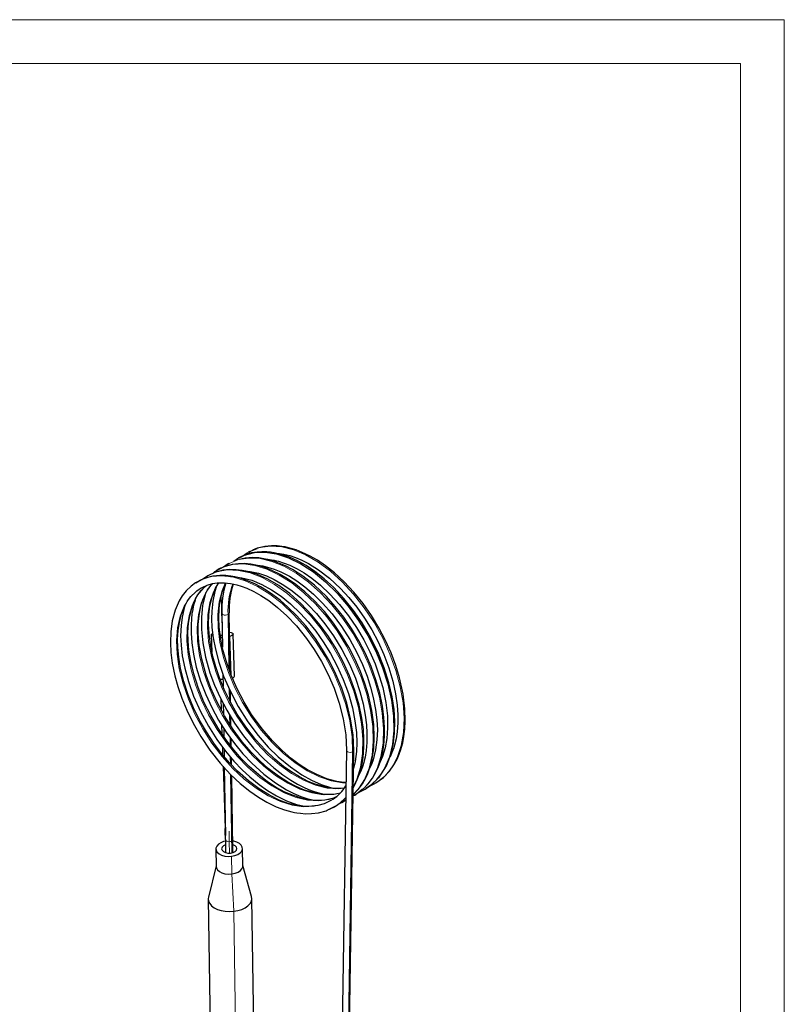
# Model space of a CAD drawing. Units: millimetres. Extents: x 0 to 420, y 0 to 297.
# Drawn here: x 315 to 420, y 162 to 297 of the extents above; entities that cross this region are included whole.
import ezdxf

# ---------------------------------------------------------------- set-up
doc = ezdxf.new("R2010")
doc.units = ezdxf.units.MM

msp = doc.modelspace()

# ---------------------------------------------------------------- linework, layer by layer
at = {"color": 7, "linetype": 'Continuous', "lineweight": 18}
for p, q in [((0, 297), (420, 297)), ((420, 0), (420, 297)), ((6, 291), (414, 291)), ((414, 6), (414, 291))]:
    msp.add_line(p, q, dxfattribs=at)
at = {"color": 8, "linetype": 'Continuous', "lineweight": 18}
for p, q in [((344.917, 222.957), (345.368, 223.199)), ((342.658, 217.807), (342.781, 214.155)), ((343.733, 207.789), (343.614, 215.306)), ((344.05, 206.92), (343.868, 212.299)), ((343.8, 203.563), (343.777, 205.053)), ((343.853, 200.247), (343.833, 201.475)), ((343.899, 197.364), (343.882, 198.43)), ((359.992, 149.643), (360.722, 196.447)), ((343.939, 194.811), (343.924, 195.752)), ((344.134, 182.574), (343.963, 193.337)), ((362.616, 191.471), (362.262, 191.251)), ((343.785, 184.098), (343.809, 182.534)), ((344.131, 179.671), (344.092, 182.098)), ((344.131, 179.671), (344.406, 174.543)), ((344.716, 155.054), (344.406, 174.543))]:
    msp.add_line(p, q, dxfattribs=at)
at = {"color": 7, "linetype": 'Continuous', "lineweight": 25}
for p, q in [((345.371, 223.225), (345.064, 223.08)), ((346.329, 223.793), (345.817, 223.436)), ((346.479, 223.897), (346.422, 223.858)), ((346.601, 223.952), (346.478, 223.897)), ((343.65, 222.264), (342.971, 221.788)), ((343.707, 222.289), (343.65, 222.264)), ((344.899, 222.96), (344.399, 222.597)), ((345.063, 223.08), (344.899, 222.96)), ((340.821, 220.631), (340.098, 220.128)), ((342.236, 221.448), (341.606, 220.996)), ((342.704, 221.665), (342.235, 221.447)), ((339.407, 219.814), (339.159, 219.641)), ((339.747, 219.969), (339.406, 219.814)), ((343.101, 218.877), (343.089, 219.216)), ((339.333, 218.541), (339.906, 218.948)), ((339.907, 218.948), (340.132, 219.053)), ((342.76, 215.502), (342.835, 210.809)), ((343.89, 207.344), (343.76, 215.518)), ((341.315, 212.509), (341.395, 210.16)), ((344.508, 206.847), (344.313, 212.611)), ((343.868, 212.299), (343.811, 212.282)), ((342.893, 207.165), (342.92, 205.434)), ((343.955, 203.263), (343.932, 204.714)), ((342.614, 203.703), (342.663, 202.254)), ((342.958, 203.042), (342.98, 201.662)), ((344.007, 200.006), (343.987, 201.222)), ((342.734, 200.139), (342.776, 198.914)), ((343.011, 199.701), (343.03, 198.539)), ((344.052, 197.167), (344.035, 198.219)), ((342.837, 197.113), (342.873, 196.048)), ((343.057, 196.815), (343.073, 195.812)), ((359.869, 196.659), (359.137, 149.783)), ((359.869, 196.659), (359.869, 196.664)), ((360.136, 149.733), (360.869, 196.643)), ((344.092, 194.653), (344.077, 195.571)), ((342.926, 194.46), (343.215, 185.935)), ((343.097, 194.274), (343.246, 184.958)), ((344.283, 182.616), (344.115, 193.194)), ((363.11, 191.778), (363.868, 192.142)), ((361.599, 190.914), (362.257, 191.231)), ((362.257, 191.231), (362.454, 191.326)), ((362.454, 191.326), (362.642, 191.455)), ((362.642, 191.455), (363.103, 191.774)), ((357.711, 189.742), (357.551, 189.668)), ((358.026, 189.958), (357.713, 189.743)), ((358.972, 189.394), (359.216, 189.506)), ((359.216, 189.506), (359.626, 189.693)), ((359.626, 189.693), (359.762, 189.79)), ((360.771, 190.387), (360.861, 190.428)), ((360.861, 190.428), (361.04, 190.509)), ((361.04, 190.509), (361.165, 190.598)), ((357.217, 188.419), (358.211, 188.876)), ((358.212, 188.877), (358.364, 188.98)), ((343.255, 184.383), (343.283, 182.6)), ((344.283, 182.616), (344.255, 184.399)), ((341.95, 183.122), (341.988, 180.695)), ((345.638, 180.753), (345.599, 183.18)), ((341.987, 180.778), (340.916, 176.501)), ((346.843, 176.595), (345.636, 180.836)), ((340.884, 176.227), (341.253, 153.025)), ((347.199, 156.468), (346.883, 176.322))]:
    msp.add_line(p, q, dxfattribs=at)
at = {"color": 8, "linetype": 'Continuous', "lineweight": 18, "flags": 128}
for points in [[(347.602, 224.358), (347.995, 224.507), (349.438, 224.7), (350.978, 224.592), (352.586, 224.191), (354.264, 223.493), (355.972, 222.508), (357.664, 221.262), (359.292, 219.794), (360.851, 218.115), (362.324, 216.231), (363.671, 214.192), (364.854, 212.053), (365.849, 209.868), (366.66, 207.628), (367.265, 205.375), (367.645, 203.171), (367.793, 201.075), (367.711, 199.117), (367.397, 197.292), (366.85, 195.653), (366.087, 194.244), (365.132, 193.098), (363.991, 192.214), (363.432, 191.957)], [(342.953, 221.792), (344.263, 222.163), (345.747, 222.246), (347.311, 222.031), (348.947, 221.522), (350.642, 220.718), (352.349, 219.634), (354.023, 218.302), (355.623, 216.761), (357.156, 215.002), (358.588, 213.056), (359.879, 210.973), (360.995, 208.813), (361.924, 206.61), (362.663, 204.358), (363.187, 202.116), (363.483, 199.944), (363.547, 197.9), (363.381, 195.986), (362.982, 194.223), (362.354, 192.663), (361.518, 191.347), (360.774, 190.583)], [(343.252, 221.963), (343.751, 222.321), (345.042, 222.842), (346.474, 223.062), (348.007, 222.981), (349.608, 222.607), (351.281, 221.936), (352.989, 220.976), (354.683, 219.752), (356.319, 218.303), (357.883, 216.644), (359.367, 214.777), (360.726, 212.749), (361.925, 210.617), (362.938, 208.436), (363.766, 206.201), (364.391, 203.946), (364.792, 201.735), (364.961, 199.627), (364.9, 197.657), (364.607, 195.818), (364.081, 194.16), (363.336, 192.729), (362.398, 191.558), (362.052, 191.279)], [(340.067, 220.128), (341.306, 220.508), (342.78, 220.618), (344.338, 220.429), (345.967, 219.948), (347.658, 219.17), (349.366, 218.111), (351.045, 216.8), (352.652, 215.277), (354.192, 213.538), (355.635, 211.606), (356.94, 209.534), (358.073, 207.378), (359.018, 205.18), (359.776, 202.931), (360.321, 200.685), (360.637, 198.504), (360.722, 196.447)], [(340.23, 220.188), (340.813, 220.626), (342.09, 221.174), (343.511, 221.422), (345.036, 221.368), (346.63, 221.02), (348.299, 220.376), (350.005, 219.442), (351.703, 218.241), (353.346, 216.81), (354.915, 215.171), (356.408, 213.321), (357.78, 211.306), (358.995, 209.181), (360.025, 207.004), (360.871, 204.773), (361.515, 202.518), (361.936, 200.3), (362.126, 198.18), (362.087, 196.198), (361.814, 194.346), (361.31, 192.669), (360.79, 191.629)], [(358.388, 190.234), (357.498, 189.91), (356.064, 189.719), (354.545, 189.813), (352.962, 190.184), (351.313, 190.834), (349.638, 191.753), (347.984, 192.917), (346.395, 194.288), (344.87, 195.86), (343.427, 197.62), (342.107, 199.523), (340.946, 201.515), (339.964, 203.55), (339.156, 205.636), (338.543, 207.728), (338.143, 209.768), (337.965, 211.703), (338.005, 213.51), (338.263, 215.185), (338.738, 216.681), (339.417, 217.956), (340.277, 218.982), (340.751, 219.338)], [(359.033, 190.794), (358.143, 190.587), (356.657, 190.552), (355.106, 190.797), (353.483, 191.321), (351.814, 192.12), (350.145, 193.176), (348.521, 194.458), (346.97, 195.936), (345.484, 197.616), (344.103, 199.46), (342.866, 201.419), (341.803, 203.436), (340.915, 205.5), (340.21, 207.596), (339.712, 209.667), (339.433, 211.657), (339.375, 213.518), (339.533, 215.259), (339.91, 216.842), (340.498, 218.222), (341.279, 219.363), (341.464, 219.535)], [(359.564, 191.441), (358.757, 191.349), (357.232, 191.468), (355.643, 191.865), (353.989, 192.54), (352.314, 193.482), (350.665, 194.666), (349.083, 196.055), (347.563, 197.646), (346.13, 199.421), (344.823, 201.334), (343.678, 203.332), (342.712, 205.371), (341.92, 207.459), (341.326, 209.549), (340.947, 211.582), (340.789, 213.505), (340.848, 215.301), (341.125, 216.962), (341.62, 218.439), (342.291, 219.646)], [(359.799, 192.198), (359.347, 192.196), (357.79, 192.466), (356.16, 193.015), (354.49, 193.838), (352.823, 194.917), (351.206, 196.217), (349.66, 197.714), (348.182, 199.41), (346.813, 201.267), (345.591, 203.233), (344.544, 205.254), (343.671, 207.323), (342.984, 209.419), (342.506, 211.485), (342.247, 213.464), (342.208, 215.315), (342.386, 217.043), (342.783, 218.61), (343.245, 219.643)], [(358.051, 189.956), (358.037, 189.944), (356.814, 189.319), (355.445, 188.971), (353.967, 188.911), (352.421, 189.131), (350.804, 189.629), (349.138, 190.403), (347.467, 191.438), (345.837, 192.7), (344.28, 194.16), (342.787, 195.823), (341.395, 197.654), (340.144, 199.605), (339.064, 201.619), (338.16, 203.677), (337.437, 205.773), (336.92, 207.849), (336.621, 209.848), (336.543, 211.721), (336.681, 213.474), (337.038, 215.073), (337.608, 216.473), (338.373, 217.637), (339.312, 218.55), (340.152, 219.049)], [(343.614, 215.306), (343.451, 215.24), (343.26, 215.216), (343.069, 215.236), (342.907, 215.298), (342.798, 215.393), (342.76, 215.502)], [(343.76, 215.512), (343.722, 215.402), (343.614, 215.306)], [(360.722, 196.447), (360.56, 196.387), (360.369, 196.367), (360.177, 196.391), (360.015, 196.454), (359.907, 196.547), (359.869, 196.656), (359.869, 196.659)], [(360.869, 196.638), (360.831, 196.537), (360.722, 196.447)], [(343.215, 185.935), (343.216, 185.929), (343.231, 185.902)], [(343.255, 184.384), (343.256, 184.369), (343.305, 184.258), (343.423, 184.168), (343.591, 184.112), (343.785, 184.098)], [(343.785, 184.098), (343.973, 184.129), (344.129, 184.2), (344.227, 184.3), (344.255, 184.399)]]:
    msp.add_lwpolyline(points, dxfattribs=at)
at = {"color": 7, "linetype": 'Continuous', "lineweight": 25, "flags": 128}
for points in [[(363.927, 192.184), (364.954, 192.923), (365.775, 193.778), (366.383, 194.638), (366.815, 195.431), (367.114, 196.12), (367.344, 196.775), (367.593, 197.694), (367.759, 198.56), (367.879, 199.54), (367.938, 200.654), (367.89, 202.368), (367.646, 204.373), (367.163, 206.595), (366.646, 208.31), (366.002, 210.037), (365.234, 211.756), (364.331, 213.478), (363.298, 215.18), (362.145, 216.824), (360.89, 218.375), (359.557, 219.8), (358.236, 221.015), (357.003, 221.99), (355.886, 222.747), (354.903, 223.318), (353.813, 223.843), (352.962, 224.174), (352.115, 224.433), (351.78, 224.515), (351.435, 224.587), (350.998, 224.659), (350.377, 224.726), (349.583, 224.743), (348.641, 224.655), (347.636, 224.409)], [(345.368, 223.199), (345.85, 223.458), (347.222, 223.816), (348.715, 223.871), (350.285, 223.63), (351.928, 223.094), (353.626, 222.264), (355.332, 221.156), (357, 219.803), (358.594, 218.242), (360.119, 216.465), (361.54, 214.504), (362.816, 212.412), (363.916, 210.248), (364.828, 208.039), (365.548, 205.786), (366.052, 203.547), (366.327, 201.385), (366.37, 199.354), (366.183, 197.451), (365.762, 195.705), (365.115, 194.165), (364.261, 192.873), (363.223, 191.848), (362.616, 191.471)], [(363.251, 191.875), (363.337, 191.935), (364.066, 192.623), (364.661, 193.358), (365.352, 194.514), (365.851, 195.717), (366.278, 197.358), (366.489, 199.026), (366.521, 200.666), (366.41, 202.279), (366.15, 204.014), (365.708, 205.931), (365.057, 207.997), (364.183, 210.162), (363.054, 212.415), (362.025, 214.144), (360.84, 215.861), (359.512, 217.518), (358.128, 218.998), (356.793, 220.224), (355.515, 221.228), (354.322, 222.024), (353.233, 222.634), (351.961, 223.206), (350.898, 223.563), (349.925, 223.788), (349.446, 223.862), (348.955, 223.91), (348.27, 223.929), (347.605, 223.89), (346.83, 223.764), (345.971, 223.509), (345.371, 223.225)], [(346.437, 223.84), (346.69, 224.013), (347.602, 224.358)], [(347.636, 224.409), (347.588, 224.397), (346.98, 224.123)], [(350.161, 223.733), (350.677, 223.693), (351.27, 223.6), (352.087, 223.403), (352.865, 223.146), (353.726, 222.787), (354.672, 222.306), (356.052, 221.442), (357.541, 220.296), (359.062, 218.884), (360.188, 217.663), (361.291, 216.3), (362.348, 214.809), (363.336, 213.211), (364.233, 211.532), (365.021, 209.798), (365.7, 207.996), (366.248, 206.149), (366.626, 204.411), (366.843, 202.873), (366.934, 201.544), (366.932, 200.417), (366.837, 199.185), (366.685, 198.23), (366.472, 197.346), (366.371, 197.016), (366.259, 196.687), (366.125, 196.34), (365.905, 195.845), (365.864, 195.767)], [(360.773, 190.542), (361.472, 191.256), (362.059, 192.059), (362.476, 192.787), (362.795, 193.479), (363.049, 194.164), (363.401, 195.478), (363.617, 196.892), (363.699, 198.464), (363.624, 200.211), (363.366, 202.139), (362.903, 204.21), (362.415, 205.827), (361.805, 207.474), (361.075, 209.131), (360.21, 210.811), (359.21, 212.49), (358.081, 214.134), (356.837, 215.705), (355.499, 217.166), (354.159, 218.423), (352.906, 219.434), (351.766, 220.221), (350.761, 220.814), (349.644, 221.362), (348.774, 221.706), (347.901, 221.976), (347.419, 222.092), (346.755, 222.21), (345.865, 222.291), (345.065, 222.281), (344.173, 222.166), (343.217, 221.903), (342.988, 221.796)], [(362.461, 191.637), (362.858, 192.04), (363.441, 192.826), (363.857, 193.539), (364.164, 194.19), (364.345, 194.643), (364.483, 195.041), (364.606, 195.445), (364.715, 195.853), (364.809, 196.264), (364.985, 197.305), (365.097, 198.607), (365.107, 199.786), (365.026, 201.157), (364.819, 202.729), (364.454, 204.492), (363.925, 206.351), (363.263, 208.181), (362.486, 209.955), (361.59, 211.69), (360.587, 213.365), (359.496, 214.95), (358.337, 216.422), (357.132, 217.759), (355.478, 219.323), (353.881, 220.568), (352.454, 221.476), (351.514, 221.969), (350.695, 222.331), (349.979, 222.594), (349.162, 222.832), (348.534, 222.967), (347.825, 223.069), (346.959, 223.114), (345.943, 223.043), (345.122, 222.854)], [(347.382, 222.098), (347.477, 222.096), (348.017, 222.038), (348.408, 221.974), (348.728, 221.907), (349.052, 221.828), (349.934, 221.551), (350.883, 221.161), (352.039, 220.562), (353.042, 219.934), (354.148, 219.125), (355.338, 218.114), (356.59, 216.883), (357.899, 215.387), (359.202, 213.646), (360.344, 211.86), (361.301, 210.107), (362.08, 208.433), (362.707, 206.834), (363.197, 205.324), (363.562, 203.927), (363.882, 202.262), (364.051, 200.835), (364.113, 199.479), (364.064, 198.1), (363.877, 196.703), (363.532, 195.349), (363.297, 194.708), (363.047, 194.158)], [(348.797, 222.911), (349.092, 222.895), (349.597, 222.83), (349.94, 222.767), (350.253, 222.698), (350.557, 222.62), (351.317, 222.379), (352.09, 222.071), (353.114, 221.568), (354.051, 221.016), (355.126, 220.276), (356.319, 219.317), (357.604, 218.113), (358.917, 216.681), (360.141, 215.13), (361.253, 213.501), (362.237, 211.834), (363.083, 210.166), (363.795, 208.518), (364.384, 206.88), (364.848, 205.277), (365.272, 203.237), (365.487, 201.372), (365.522, 199.723), (365.41, 198.266), (365.179, 196.993), (364.819, 195.801), (364.462, 194.981)], [(360.869, 196.638), (360.774, 198.798), (360.444, 200.988), (359.915, 203.138), (359.229, 205.187), (358.431, 207.095), (357.543, 208.874), (356.592, 210.517), (355.607, 212.004), (354.291, 213.731), (353.025, 215.165), (351.843, 216.331), (350.75, 217.277), (349.766, 218.028), (348.906, 218.609), (348.05, 219.117), (347.375, 219.469), (346.726, 219.768), (346.065, 220.03), (345.396, 220.252), (344.975, 220.368), (344.55, 220.467), (344.014, 220.565), (343.321, 220.643), (342.484, 220.66), (341.528, 220.566), (340.486, 220.304), (340.161, 220.157)], [(342.052, 221.158), (341.867, 221.11), (340.822, 220.631)], [(360.788, 191.501), (360.972, 191.798), (361.364, 192.624), (361.7, 193.549), (361.92, 194.361), (362.064, 195.065), (362.162, 195.714), (362.225, 196.31), (362.276, 197.165), (362.277, 198.228), (362.197, 199.527), (361.994, 201.073), (361.624, 202.865), (361.045, 204.876), (360.298, 206.884), (359.431, 208.785), (358.454, 210.596), (357.392, 212.29), (356.273, 213.841), (355.126, 215.233), (353.596, 216.832), (352.074, 218.169), (350.564, 219.268), (349.076, 220.142), (347.636, 220.788), (346.263, 221.216), (345.531, 221.365), (344.731, 221.46), (343.861, 221.476), (342.896, 221.376), (342.166, 221.187)], [(344.585, 220.459), (345.515, 220.353), (346.869, 220.001), (348.235, 219.444), (349.585, 218.706), (350.892, 217.819), (352.205, 216.754), (353.56, 215.459), (354.604, 214.313), (355.655, 213.007), (356.69, 211.545), (357.682, 209.94), (358.602, 208.215), (359.422, 206.394), (360.133, 204.459), (360.688, 202.495), (361.045, 200.692), (361.233, 199.084), (361.285, 197.681), (361.236, 196.469), (361.056, 195.11), (360.83, 194.155)], [(345.935, 221.283), (346.083, 221.278), (346.667, 221.213), (347.783, 220.972), (348.873, 220.601), (349.967, 220.103), (351.051, 219.491), (352.23, 218.692), (353.557, 217.625), (354.626, 216.628), (355.752, 215.435), (356.922, 214.017), (358.098, 212.371), (359.237, 210.51), (360.271, 208.498), (361.093, 206.559), (361.72, 204.723), (362.167, 203.029), (362.46, 201.503), (362.625, 200.158), (362.693, 198.996), (362.678, 197.717), (362.583, 196.649), (362.428, 195.71), (362.356, 195.387), (362.247, 194.961), (362.069, 194.385), (361.797, 193.687), (361.625, 193.343)], [(339.159, 219.641), (338.551, 219.217), (337.868, 218.556), (337.331, 217.871), (336.919, 217.201), (336.605, 216.565), (336.341, 215.895), (335.947, 214.445), (335.737, 212.934), (335.689, 211.47), (335.761, 210.077), (335.95, 208.604), (336.304, 206.875), (336.707, 205.417), (337.248, 203.836), (337.942, 202.155), (338.802, 200.394), (339.862, 198.55), (341.131, 196.665), (342.547, 194.872), (343.951, 193.348), (345.299, 192.086), (346.591, 191.043), (347.805, 190.202), (348.92, 189.545), (350.229, 188.911), (351.345, 188.49), (352.362, 188.205), (352.721, 188.128), (353.078, 188.064), (353.571, 187.998), (354.236, 187.948), (355.061, 187.957), (356.025, 188.075), (357.091, 188.361), (357.217, 188.419)], [(357.978, 190.055), (356.899, 189.817), (355.931, 189.759), (355.109, 189.806), (354.433, 189.906), (353.796, 190.046), (352.588, 190.425), (351.423, 190.926), (350.238, 191.564), (349.052, 192.334), (347.83, 193.265), (346.519, 194.43), (345.479, 195.485), (344.401, 196.715), (343.313, 198.122), (342.244, 199.699), (341.23, 201.429), (340.308, 203.286), (339.501, 205.26), (338.893, 207.143), (338.481, 208.859), (338.234, 210.385), (338.12, 211.711), (338.105, 212.847), (338.191, 214.106), (338.348, 215.101), (338.571, 215.99), (338.709, 216.411), (338.876, 216.841), (339.159, 217.442), (339.483, 217.994), (339.93, 218.594), (340.521, 219.193)], [(339.182, 219.634), (339.959, 220.095), (340.067, 220.128)], [(358.728, 190.723), (358.352, 190.638), (357.38, 190.575), (356.452, 190.631), (355.279, 190.845), (354.131, 191.194), (352.978, 191.675), (351.83, 192.277), (350.559, 193.085), (349.139, 194.168), (348.002, 195.18), (346.805, 196.396), (345.567, 197.837), (344.326, 199.504), (343.13, 201.383), (342.082, 203.337), (341.249, 205.207), (340.602, 206.987), (340.005, 209.158), (339.668, 211.05), (339.529, 212.642), (339.529, 213.955), (339.631, 215.132), (339.834, 216.241), (339.973, 216.765), (340.157, 217.32), (340.467, 218.049), (340.813, 218.679), (341.286, 219.341), (341.477, 219.539)], [(340.132, 219.053), (340.745, 219.336), (341.499, 219.545), (342.137, 219.638), (342.638, 219.664), (343.112, 219.654), (343.54, 219.619), (343.942, 219.564), (344.387, 219.48), (344.822, 219.375), (345.413, 219.199), (346.192, 218.909), (347.164, 218.459), (348.12, 217.925), (349.201, 217.211), (350.391, 216.29), (351.662, 215.141), (353.001, 213.728), (354.388, 212.01), (355.424, 210.521), (356.423, 208.87), (357.351, 207.08), (358.179, 205.17), (358.887, 203.122), (359.433, 200.978), (359.772, 198.8), (359.869, 196.663)], [(340.521, 219.193), (340.528, 219.2), (340.671, 219.302)], [(359.566, 191.443), (358.951, 191.392), (358.196, 191.415), (357.605, 191.481), (357.19, 191.552), (356.854, 191.623), (356.515, 191.707), (355.595, 191.993), (354.607, 192.392), (353.41, 192.998), (352.376, 193.629), (351.239, 194.437), (350.02, 195.442), (348.737, 196.666), (347.393, 198.15), (346.056, 199.871), (344.883, 201.635), (343.896, 203.366), (343.089, 205.025), (342.431, 206.619), (341.914, 208.126), (341.525, 209.525), (341.181, 211.197), (340.997, 212.637), (340.93, 213.962), (340.972, 215.252), (341.132, 216.499), (341.429, 217.717), (341.639, 218.314), (341.9, 218.904), (342.253, 219.535), (342.335, 219.648)], [(359.8, 192.222), (359.207, 192.272), (358.54, 192.381), (357.158, 192.757), (355.788, 193.316), (354.523, 193.989), (353.386, 194.719), (352.274, 195.551), (351.045, 196.613), (349.71, 197.947), (348.292, 199.599), (346.854, 201.58), (345.812, 203.269), (344.845, 205.105), (343.993, 207.05), (343.334, 208.92), (342.865, 210.649), (342.563, 212.21), (342.399, 213.589), (342.344, 214.784), (342.391, 216.129), (342.529, 217.219), (342.739, 218.177), (342.836, 218.512), (342.942, 218.833), (343.067, 219.165), (343.271, 219.631), (343.276, 219.641)], [(357.551, 189.668), (356.815, 189.324), (355.948, 189.079), (355.136, 188.964), (354.397, 188.944), (353.728, 188.986), (353.087, 189.077), (351.874, 189.371), (350.628, 189.827), (349.284, 190.484), (347.864, 191.36), (346.399, 192.462), (344.927, 193.785), (343.818, 194.937), (342.719, 196.229), (341.651, 197.651), (340.64, 199.187), (339.707, 200.814), (338.875, 202.51), (338.144, 204.286), (337.537, 206.122), (337.094, 207.905), (336.832, 209.469), (336.71, 210.802), (336.688, 211.917), (336.757, 213.11), (336.88, 213.999), (337.062, 214.835), (337.189, 215.278), (337.388, 215.844), (337.711, 216.561), (338.06, 217.164), (338.524, 217.788), (339.127, 218.395), (339.333, 218.541)], [(340.533, 218.17), (340.475, 218.018), (340.126, 216.553), (339.951, 214.957), (339.952, 213.254), (340.134, 211.429), (340.518, 209.441), (341.133, 207.295), (341.754, 205.611), (342.513, 203.896), (343.423, 202.15), (344.497, 200.382), (345.732, 198.633), (347.112, 196.95), (348.551, 195.443), (349.893, 194.236), (351.126, 193.277), (352.225, 192.539), (353.17, 191.99), (353.952, 191.594), (354.656, 191.283), (355.457, 190.982), (356.399, 190.704), (356.923, 190.602)], [(341.986, 219.057), (341.777, 218.451), (341.503, 217.14), (341.366, 215.775), (341.346, 214.717), (341.404, 213.511), (341.568, 212.114), (341.87, 210.527), (342.34, 208.76), (343.006, 206.839), (343.884, 204.805), (345.004, 202.675), (346.34, 200.562), (347.738, 198.697), (349.133, 197.103), (350.478, 195.777), (352.173, 194.364), (353.725, 193.303), (355.089, 192.544), (356.389, 191.973), (357.695, 191.551), (358.412, 191.408)], [(337.691, 216.517), (337.638, 216.356), (337.533, 215.993), (337.305, 214.96), (337.156, 213.799), (337.102, 212.368), (337.159, 211.091), (337.333, 209.615), (337.659, 207.94), (338.169, 206.082), (338.889, 204.071), (339.83, 201.966), (340.914, 199.964), (342.073, 198.148), (343.258, 196.543), (344.426, 195.157), (345.543, 193.986), (346.588, 193.011), (347.868, 191.962), (349.033, 191.139), (350.277, 190.392), (351.621, 189.737), (353.032, 189.22), (354.128, 188.961)], [(339.1, 217.317), (339.034, 217.114), (338.927, 216.734), (338.835, 216.359), (338.758, 215.991), (338.66, 215.406), (338.578, 214.705), (338.526, 213.868), (338.526, 212.744), (338.62, 211.409), (338.846, 209.848), (339.246, 208.065), (339.823, 206.172), (340.539, 204.318), (341.368, 202.534), (342.312, 200.808), (343.357, 199.154), (344.482, 197.602), (345.664, 196.171), (346.88, 194.88), (348.524, 193.381), (350.135, 192.164), (351.633, 191.241), (352.661, 190.72), (353.598, 190.326), (354.452, 190.035), (355.376, 189.797), (355.424, 189.788)], [(342.76, 215.502), (342.76, 215.505), (342.762, 215.531)], [(341.519, 212.311), (341.407, 212.373), (341.318, 212.486), (341.351, 212.605), (341.491, 212.713)], [(342.809, 212.408), (342.601, 212.413), (342.533, 212.421)], [(343.802, 212.902), (344.019, 212.844), (344.222, 212.747), (344.31, 212.634), (344.277, 212.516), (344.126, 212.401), (343.868, 212.299)], [(342.813, 212.146), (342.699, 212.144), (342.569, 212.144)], [(342.905, 206.38), (342.894, 206.38), (342.518, 206.39)], [(362.052, 191.279), (361.274, 190.651), (360.859, 190.45)], [(358.472, 190.271), (357.982, 190.056), (357.978, 190.055)], [(358.364, 188.98), (359.022, 189.428), (359.69, 190.058)], [(359.762, 189.82), (359.286, 189.51), (359.246, 189.496)], [(358.348, 188.984), (357.263, 188.429), (357.257, 188.427)], [(343.258, 184.174), (343.002, 184.114), (342.601, 183.96), (342.279, 183.75), (342.059, 183.499), (341.956, 183.225), (341.977, 182.945), (342.121, 182.68), (342.377, 182.446), (342.728, 182.261), (343.151, 182.136), (343.616, 182.08), (344.092, 182.098)], [(344.092, 182.098), (344.546, 182.187), (344.948, 182.341), (345.27, 182.551), (345.489, 182.802), (345.592, 183.076), (345.571, 183.356), (345.428, 183.621), (345.172, 183.855), (344.82, 184.04), (344.398, 184.165), (344.258, 184.19)], [(344.255, 184.399), (344.249, 184.714), (344.242, 184.984)], [(343.266, 183.685), (343.249, 183.679), (342.97, 183.539), (342.788, 183.351), (342.724, 183.139), (342.788, 182.929), (342.97, 182.745), (343.25, 182.611), (343.593, 182.541), (343.957, 182.545)], [(343.957, 182.545), (344.3, 182.622), (344.579, 182.762), (344.761, 182.95), (344.824, 183.162), (344.761, 183.372), (344.578, 183.556), (344.299, 183.691), (344.266, 183.701)], [(341.988, 180.695), (342.016, 180.518), (342.159, 180.253), (342.416, 180.019), (342.767, 179.834), (343.19, 179.709), (343.655, 179.653), (344.131, 179.671)], [(344.131, 179.671), (344.585, 179.76), (344.987, 179.914), (345.308, 180.124), (345.528, 180.375), (345.631, 180.649), (345.638, 180.753)], [(340.916, 176.501), (340.885, 176.281), (340.93, 175.937), (341.088, 175.605), (341.354, 175.3), (341.718, 175.032), (342.164, 174.812), (342.677, 174.647), (343.236, 174.546), (343.82, 174.511), (344.406, 174.543)], [(344.406, 174.543), (344.972, 174.642), (345.497, 174.804), (345.959, 175.023), (346.342, 175.289), (346.63, 175.593), (346.813, 175.924), (346.883, 176.268), (346.843, 176.595)]]:
    msp.add_lwpolyline(points, dxfattribs=at)
at = {"color": 7, "linetype": 'Continuous', "lineweight": 25}
for centre, radius, start, end in [((343.791, 218.802), 3.104, 105.65762, 134.24801), ((354.878, 216.032), 12.116, 162.68595, 182.37734), ((354.946, 216.006), 11.196, 161.84228, 182.51903), ((344.125, 206.985), 0.408, 282.37087, 340.21469), ((355.121, 194.561), 5.443, 302.26146, 329.11826), ((254.569, 182.885), 88.698, 0.96759, 1.96995)]:
    msp.add_arc(centre, radius, start, end, dxfattribs=at)
at = {"color": 8, "linetype": 'Continuous', "lineweight": 18}
for centre, radius, start, end in [((353.983, 215.858), 10.384, 159.44571, 183.04876), ((356.733, 192.382), 3.763, 295.41569, 323.75215), ((250.997, 182.566), 92.8, 0.94606, 1.85562)]:
    msp.add_arc(centre, radius, start, end, dxfattribs=at)

doc.saveas('drawing.dxf')
